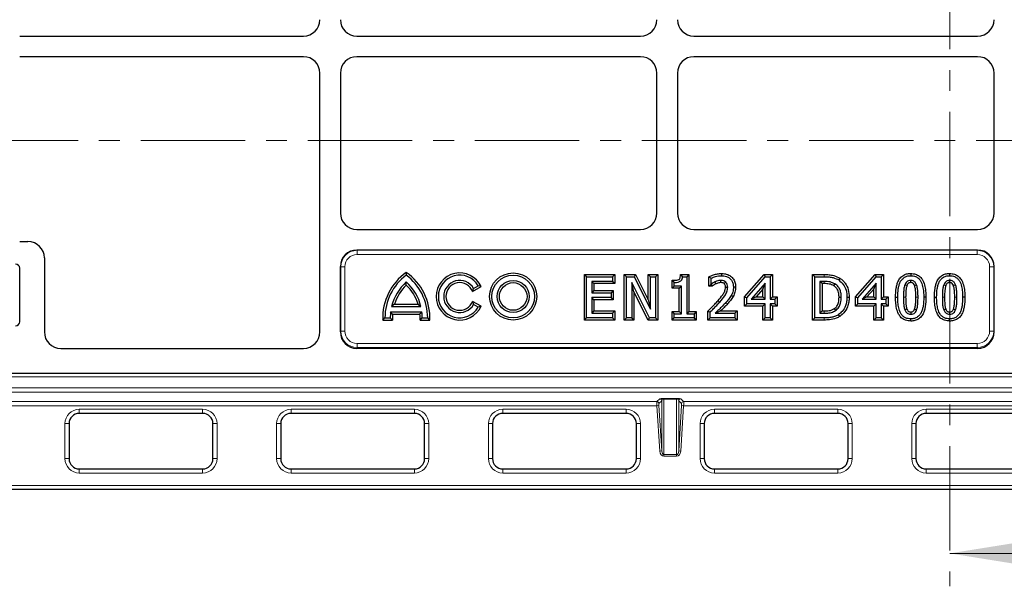
# Model space of a CAD drawing. Units: millimetres. Extents: x 0 to 420, y 0 to 297.
# Drawn here: x 84 to 144, y 113 to 148 of the extents above; entities that cross this region are included whole.
import ezdxf

# ---------------------------------------------------------------- set-up
doc = ezdxf.new("R2010")
doc.units = ezdxf.units.MM
doc.linetypes.add('CENTER', pattern=[10.16, 6.35, -1.27, 1.27, -1.27])

msp = doc.modelspace()

# ---------------------------------------------------------------- linework, layer by layer
at = {"color": 7, "linetype": 'CENTER', "lineweight": 18}
for p, q in [((140.3323, 263.9618), (140.3323, 113.202)), ((178.7686, 140.307), (67.4227, 140.307))]:
    msp.add_line(p, q, dxfattribs=at)
at = {"color": 7, "linetype": 'Continuous', "lineweight": 25}
for p, q in [((83.7771, 146.644), (101.0298, 146.644)), ((104.2771, 146.644), (121.5298, 146.644)), ((124.7771, 146.644), (142.0298, 146.644)), ((101.0298, 145.394), (83.7771, 145.394)), ((121.5298, 145.394), (104.2771, 145.394)), ((142.0298, 145.394), (124.7771, 145.394)), ((102.0285, 128.6612), (102.0285, 144.3954)), ((103.2785, 144.3954), (103.2785, 135.8926)), ((122.5285, 135.8926), (122.5285, 144.3954)), ((123.7785, 144.3954), (123.7785, 135.8926)), ((143.0285, 135.8926), (143.0285, 144.3954)), ((104.2771, 134.894), (121.5298, 134.894)), ((124.7771, 134.894), (142.0298, 134.894)), ((83.7771, 134.1587), (84.2798, 134.1587)), ((104.2771, 133.644), (142.0298, 133.644)), ((85.2785, 133.1601), (85.2785, 128.6612)), ((83.7785, 129.2837), (83.7785, 132.5337)), ((103.2785, 128.6612), (103.2785, 132.6454)), ((143.0285, 128.6612), (143.0285, 132.6454)), ((107.2872, 132.2846), (107.2872, 132.119)), ((118.1144, 129.385), (118.1144, 132.153)), ((118.1144, 132.153), (118.2484, 132.019)), ((118.1144, 132.153), (119.9646, 132.153)), ((118.2484, 129.519), (118.2484, 132.019)), ((118.2484, 132.019), (119.8307, 132.019)), ((119.8307, 131.7342), (118.5648, 131.7342)), ((118.5648, 131.7342), (118.5648, 131.038)), ((118.6988, 131.6002), (118.5648, 131.7342)), ((119.9646, 132.153), (119.8307, 132.019)), ((119.8307, 132.019), (119.8307, 131.7342)), ((119.9646, 131.6002), (119.8307, 131.7342)), ((119.9646, 132.153), (119.9646, 131.6002)), ((120.5432, 129.385), (120.5432, 132.153)), ((120.5432, 132.153), (120.6772, 132.019)), ((120.5432, 132.153), (121.234, 132.153)), ((120.6772, 129.519), (120.6772, 132.019)), ((120.6772, 132.019), (121.1509, 132.019)), ((121.234, 132.153), (121.1509, 132.019)), ((121.1509, 132.019), (122.1329, 130.0397)), ((121.234, 132.153), (121.9989, 130.6112)), ((121.9989, 130.6112), (121.9989, 132.153)), ((121.9989, 132.153), (122.1329, 132.019)), ((121.9989, 132.153), (122.5833, 132.153)), ((122.1329, 130.0397), (122.1329, 132.019)), ((122.1329, 132.019), (122.4493, 132.019)), ((122.5833, 132.153), (122.4493, 132.019)), ((122.4493, 132.019), (122.4493, 129.519)), ((122.5833, 132.153), (122.5833, 129.385)), ((123.4467, 131.3154), (123.4467, 131.804)), ((123.4467, 131.804), (123.5807, 131.6709)), ((123.963, 132.153), (124.0845, 132.019)), ((123.963, 132.153), (124.4741, 132.153)), ((124.0845, 132.019), (124.3402, 132.019)), ((124.4741, 132.153), (124.3402, 132.019)), ((124.3402, 132.019), (124.3402, 129.7722)), ((124.4741, 132.153), (124.4741, 129.9061)), ((125.6856, 132.0166), (125.8196, 131.9315)), ((125.6856, 131.442), (125.6856, 132.0166)), ((125.8196, 131.576), (125.8196, 131.9315)), ((126.449, 132.2163), (126.449, 132.0823)), ((127.8613, 130.7918), (129.0555, 132.153)), ((127.9952, 130.7413), (129.1162, 132.019)), ((129.0555, 132.153), (129.1162, 132.019)), ((129.0555, 132.153), (129.5533, 132.153)), ((129.1162, 132.019), (129.4193, 132.019)), ((129.5533, 132.153), (129.4193, 132.019)), ((129.4193, 132.019), (129.4193, 130.6582)), ((129.5533, 132.153), (129.5533, 130.7922)), ((131.991, 132.153), (132.125, 132.019)), ((131.991, 132.153), (132.6921, 132.153)), ((131.991, 129.385), (131.991, 132.153)), ((132.125, 132.019), (132.6916, 132.019)), ((132.125, 129.519), (132.125, 132.019)), ((132.6961, 131.7342), (132.4414, 131.7342)), ((132.4414, 131.7342), (132.4414, 129.8038)), ((132.5754, 131.6002), (132.4414, 131.7342)), ((133.656, 131.9326), (133.5822, 131.8207)), ((134.6097, 130.7918), (135.8039, 132.153)), ((134.7436, 130.7413), (135.8646, 132.019)), ((135.8039, 132.153), (135.8646, 132.019)), ((135.8039, 132.153), (136.3017, 132.153)), ((135.8646, 132.019), (136.1677, 132.019)), ((136.3017, 132.153), (136.1677, 132.019)), ((136.1677, 132.019), (136.1677, 130.6582)), ((136.3017, 132.153), (136.3017, 130.7922)), ((137.9635, 132.2163), (137.9636, 132.0823)), ((140.329, 132.2163), (140.3291, 132.0823)), ((107.2872, 131.5158), (107.2872, 131.6992)), ((111.3232, 131.1181), (111.8406, 131.4168)), ((111.3232, 131.1181), (111.3816, 131.3065)), ((111.3816, 131.3065), (111.663, 131.469)), ((111.8406, 131.4168), (111.663, 131.469)), ((118.6988, 131.172), (118.5648, 131.038)), ((118.6988, 131.6002), (118.6988, 131.172)), ((119.9646, 131.6002), (118.6988, 131.6002)), ((118.6988, 131.172), (119.8697, 131.172)), ((119.8697, 131.172), (119.7357, 131.038)), ((119.8697, 131.172), (119.8697, 130.6192)), ((121.1276, 131.1076), (120.9936, 131.6749)), ((120.9936, 131.6749), (120.9936, 129.519)), ((122.0721, 129.519), (120.9936, 131.6749)), ((123.4467, 131.3154), (123.5807, 131.4494)), ((123.8897, 131.3154), (123.4467, 131.3154)), ((123.5807, 131.4494), (123.5807, 131.6709)), ((124.0237, 131.4494), (123.5807, 131.4494)), ((123.8897, 131.3154), (124.0237, 131.4494)), ((123.8897, 129.9061), (123.8897, 131.3154)), ((124.0237, 129.7722), (124.0237, 131.4494)), ((125.6856, 131.442), (125.8196, 131.576)), ((125.8808, 131.442), (125.6856, 131.442)), ((125.8374, 131.576), (125.8196, 131.576)), ((125.8808, 131.442), (125.8374, 131.576)), ((127.3143, 131.3899), (127.1804, 131.3896)), ((129.1028, 131.6215), (128.2578, 130.6582)), ((128.9688, 131.2656), (128.5535, 130.7922)), ((128.9688, 131.2656), (129.1028, 131.6215)), ((128.9688, 130.7922), (128.9688, 131.2656)), ((129.1028, 130.6582), (129.1028, 131.6215)), ((132.5754, 131.6002), (132.5754, 129.9378)), ((132.6956, 131.6002), (132.5754, 131.6002)), ((135.8512, 131.6215), (135.0062, 130.6582)), ((135.7173, 131.2656), (135.302, 130.7922)), ((135.7173, 131.2656), (135.8512, 131.6215)), ((135.7173, 130.7922), (135.7173, 131.2656)), ((135.8512, 130.6582), (135.8512, 131.6215)), ((118.5648, 131.038), (119.7357, 131.038)), ((119.7357, 130.7532), (118.5648, 130.7532)), ((118.5648, 130.7532), (118.5648, 129.8038)), ((118.6988, 130.6192), (118.5648, 130.7532)), ((118.6988, 130.6192), (118.6988, 129.9378)), ((119.8697, 130.6192), (118.6988, 130.6192)), ((119.7357, 131.038), (119.7357, 130.7532)), ((119.8697, 130.6192), (119.7357, 130.7532)), ((121.1276, 131.1076), (121.1276, 129.385)), ((121.9893, 129.385), (121.1276, 131.1076)), ((121.9989, 130.6112), (122.1329, 130.0397)), ((127.1695, 130.8208), (127.0528, 130.8867)), ((127.8613, 130.2395), (127.8613, 130.7918)), ((127.8613, 130.7918), (127.9952, 130.7413)), ((127.9952, 130.3734), (127.9952, 130.7413)), ((128.5535, 130.7922), (128.2578, 130.6582)), ((128.2578, 130.6582), (129.1028, 130.6582)), ((128.5535, 130.7922), (128.9688, 130.7922)), ((128.9688, 130.7922), (129.1028, 130.6582)), ((129.5533, 130.7922), (129.4193, 130.6582)), ((129.4193, 130.6582), (129.7041, 130.6582)), ((129.5533, 130.7922), (129.8381, 130.7922)), ((129.8381, 130.7922), (129.7041, 130.6582)), ((129.7041, 130.6582), (129.7041, 130.3734)), ((129.8381, 130.7922), (129.8381, 130.2395)), ((134.221, 130.7664), (134.087, 130.7665)), ((134.6097, 130.2395), (134.6097, 130.7918)), ((134.6097, 130.7918), (134.7436, 130.7413)), ((134.7436, 130.3734), (134.7436, 130.7413)), ((135.302, 130.7922), (135.0062, 130.6582)), ((135.0062, 130.6582), (135.8512, 130.6582)), ((135.302, 130.7922), (135.7173, 130.7922)), ((135.7173, 130.7922), (135.8512, 130.6582)), ((136.3017, 130.7922), (136.1677, 130.6582)), ((136.1677, 130.6582), (136.4525, 130.6582)), ((136.3017, 130.7922), (136.5865, 130.7922)), ((136.5865, 130.7922), (136.4525, 130.6582)), ((136.4525, 130.6582), (136.4525, 130.3734)), ((136.5865, 130.7922), (136.5865, 130.2395)), ((137.0385, 130.7675), (137.1724, 130.7675)), ((138.8887, 130.7705), (138.7547, 130.7705)), ((139.404, 130.7675), (139.5379, 130.7675)), ((141.2542, 130.7705), (141.1202, 130.7705)), ((106.5703, 130.342), (106.3945, 130.208)), ((106.3945, 130.208), (108.1799, 130.208)), ((106.5703, 130.342), (108.0041, 130.342)), ((108.0041, 130.342), (108.1799, 130.208)), ((111.3232, 130.5199), (111.3816, 130.3315)), ((111.8406, 130.2212), (111.3232, 130.5199)), ((111.663, 130.169), (111.3816, 130.3315)), ((111.8406, 130.2212), (111.663, 130.169)), ((118.6988, 129.9378), (118.5648, 129.8038)), ((118.6988, 129.9378), (119.9646, 129.9378)), ((119.9646, 129.9378), (119.8307, 129.8038)), ((119.9646, 129.9378), (119.9646, 129.385)), ((126.402, 129.9378), (127.4093, 129.9378)), ((127.4093, 129.9378), (127.2753, 129.8038)), ((127.4093, 129.9378), (127.4093, 129.385)), ((127.8613, 130.2395), (127.9952, 130.3734)), ((128.9688, 130.2395), (127.8613, 130.2395)), ((129.1028, 130.3734), (127.9952, 130.3734)), ((128.9688, 130.2395), (129.1028, 130.3734)), ((128.9688, 129.385), (128.9688, 130.2395)), ((129.1028, 129.519), (129.1028, 130.3734)), ((129.5533, 130.2395), (129.4193, 130.3734)), ((129.4193, 130.3734), (129.4193, 129.519)), ((129.7041, 130.3734), (129.4193, 130.3734)), ((129.5533, 130.2395), (129.5533, 129.385)), ((129.8381, 130.2395), (129.5533, 130.2395)), ((129.8381, 130.2395), (129.7041, 130.3734)), ((132.5754, 129.9378), (132.4414, 129.8038)), ((132.5754, 129.9378), (132.6956, 129.9378)), ((134.6097, 130.2395), (134.7436, 130.3734)), ((135.7173, 130.2395), (134.6097, 130.2395)), ((135.8512, 130.3734), (134.7436, 130.3734)), ((135.7173, 130.2395), (135.8512, 130.3734)), ((135.7173, 129.385), (135.7173, 130.2395)), ((135.8512, 129.519), (135.8512, 130.3734)), ((136.3017, 130.2395), (136.1677, 130.3734)), ((136.1677, 130.3734), (136.1677, 129.519)), ((136.4525, 130.3734), (136.1677, 130.3734)), ((136.3017, 130.2395), (136.3017, 129.385)), ((136.5865, 130.2395), (136.3017, 130.2395)), ((136.5865, 130.2395), (136.4525, 130.3734)), ((105.8559, 129.385), (105.9872, 129.519)), ((105.8559, 129.385), (106.4494, 129.385)), ((105.9872, 129.519), (106.3122, 129.519)), ((106.4494, 129.385), (106.3122, 129.519)), ((106.4557, 129.749), (106.3349, 129.883)), ((106.3349, 129.883), (108.2395, 129.883)), ((106.4557, 129.749), (108.1187, 129.749)), ((108.1187, 129.749), (108.2395, 129.883)), ((108.125, 129.385), (108.2622, 129.519)), ((108.125, 129.385), (108.7185, 129.385)), ((108.2622, 129.519), (108.5872, 129.519)), ((108.7185, 129.385), (108.5872, 129.519)), ((118.1144, 129.385), (118.2484, 129.519)), ((119.9646, 129.385), (118.1144, 129.385)), ((119.8307, 129.519), (118.2484, 129.519)), ((118.5648, 129.8038), (119.8307, 129.8038)), ((119.8307, 129.8038), (119.8307, 129.519)), ((119.9646, 129.385), (119.8307, 129.519)), ((120.5432, 129.385), (120.6772, 129.519)), ((121.1276, 129.385), (120.5432, 129.385)), ((120.9936, 129.519), (120.6772, 129.519)), ((121.1276, 129.385), (120.9936, 129.519)), ((121.9893, 129.385), (122.0721, 129.519)), ((122.5833, 129.385), (121.9893, 129.385)), ((122.4493, 129.519), (122.0721, 129.519)), ((122.5833, 129.385), (122.4493, 129.519)), ((123.4467, 129.385), (123.4467, 129.9061)), ((123.4467, 129.9061), (123.5807, 129.7722)), ((123.4467, 129.9061), (123.8897, 129.9061)), ((123.4467, 129.385), (123.5807, 129.519)), ((124.9172, 129.385), (123.4467, 129.385)), ((123.5807, 129.519), (123.5807, 129.7722)), ((123.5807, 129.7722), (124.0237, 129.7722)), ((124.7832, 129.519), (123.5807, 129.519)), ((123.8897, 129.9061), (124.0237, 129.7722)), ((124.4741, 129.9061), (124.3402, 129.7722)), ((124.3402, 129.7722), (124.7832, 129.7722)), ((124.4741, 129.9061), (124.9172, 129.9061)), ((124.9172, 129.9061), (124.7832, 129.7722)), ((124.7832, 129.7722), (124.7832, 129.519)), ((124.9172, 129.385), (124.7832, 129.519)), ((124.9172, 129.9061), (124.9172, 129.385)), ((125.6223, 129.385), (125.6223, 129.9235)), ((125.6223, 129.9235), (125.7563, 129.8671)), ((125.6223, 129.385), (125.7563, 129.519)), ((127.4093, 129.385), (125.6223, 129.385)), ((125.7563, 129.519), (125.7563, 129.8671)), ((127.2753, 129.519), (125.7563, 129.519)), ((126.0683, 129.8038), (127.2753, 129.8038)), ((127.2753, 129.8038), (127.2753, 129.519)), ((127.4093, 129.385), (127.2753, 129.519)), ((128.9688, 129.385), (129.1028, 129.519)), ((129.5533, 129.385), (128.9688, 129.385)), ((129.4193, 129.519), (129.1028, 129.519)), ((129.5533, 129.385), (129.4193, 129.519)), ((131.991, 129.385), (132.125, 129.519)), ((132.6981, 129.385), (131.991, 129.385)), ((132.6981, 129.519), (132.125, 129.519)), ((132.4414, 129.8038), (132.6961, 129.8038)), ((133.6524, 129.6064), (133.5792, 129.7188)), ((135.7173, 129.385), (135.8512, 129.519)), ((136.3017, 129.385), (135.7173, 129.385)), ((136.1677, 129.519), (135.8512, 129.519)), ((136.3017, 129.385), (136.1677, 129.519)), ((137.9637, 129.3217), (137.9636, 129.4557)), ((140.3292, 129.3217), (140.3291, 129.4557)), ((86.2725, 127.6587), (101.0344, 127.6587)), ((142.0344, 127.6587), (104.2725, 127.6587)), ((183.4132, 126.144), (62.8937, 126.144)), ((94.9039, 123.7133), (87.4039, 123.7133)), ((107.7789, 123.7133), (100.2789, 123.7133)), ((120.6539, 123.7133), (113.1539, 123.7133)), ((133.5289, 123.7133), (126.0289, 123.7133)), ((146.4039, 123.7133), (138.9039, 123.7133)), ((86.7789, 123.0883), (86.7789, 120.9633)), ((95.5289, 120.9633), (95.5289, 123.0883)), ((99.6539, 123.0883), (99.6539, 120.9633)), ((108.4039, 120.9633), (108.4039, 123.0883)), ((112.5289, 123.0883), (112.5289, 120.9633)), ((121.2789, 120.9633), (121.2789, 123.0883)), ((125.4039, 123.0883), (125.4039, 120.9633)), ((134.1539, 120.9633), (134.1539, 123.0883)), ((138.2789, 123.0883), (138.2789, 120.9633)), ((87.4039, 120.3383), (94.9039, 120.3383)), ((100.2789, 120.3383), (107.7789, 120.3383)), ((113.1539, 120.3383), (120.6539, 120.3383)), ((126.0289, 120.3383), (133.5289, 120.3383)), ((138.9039, 120.3383), (146.4039, 120.3383)), ((190.7789, 119.0883), (55.5289, 119.0883))]:
    msp.add_line(p, q, dxfattribs=at)
at = {"color": 8, "linetype": 'Continuous', "lineweight": 18}
for p, q in [((104.2771, 133.644), (104.2974, 133.6237)), ((104.2974, 133.6237), (142.0095, 133.6237)), ((104.2974, 133.374), (104.2974, 133.6237)), ((142.0095, 133.6237), (142.0298, 133.644)), ((142.0095, 133.374), (142.0095, 133.6237)), ((142.0095, 133.374), (104.2974, 133.374)), ((103.2988, 132.625), (103.2785, 132.6454)), ((103.2988, 128.7158), (103.2988, 132.625)), ((103.5485, 132.625), (103.2988, 132.625)), ((103.5485, 132.625), (103.5485, 128.7158)), ((142.7585, 128.7158), (142.7585, 132.625)), ((143.0081, 132.625), (142.7585, 132.625)), ((143.0285, 132.6454), (143.0081, 132.625)), ((143.0081, 132.625), (143.0081, 128.7158)), ((132.6921, 132.153), (132.6916, 132.019)), ((137.6545, 130.7675), (137.5205, 130.7675)), ((138.2726, 130.7702), (138.4066, 130.7705)), ((140.02, 130.7675), (139.886, 130.7675)), ((140.6382, 130.7702), (140.7721, 130.7705)), ((126.8217, 130.366), (126.7225, 130.456)), ((132.6981, 129.385), (132.6981, 129.519)), ((103.2785, 128.6612), (103.2988, 128.7158)), ((103.5485, 128.7158), (103.2988, 128.7158)), ((143.0081, 128.7158), (142.7585, 128.7158)), ((143.0081, 128.7158), (143.0285, 128.6612)), ((104.294, 127.7163), (104.2725, 127.6587)), ((104.294, 127.7163), (104.294, 127.9639)), ((104.294, 127.9639), (142.0129, 127.9639)), ((142.0129, 127.7163), (104.294, 127.7163)), ((142.0129, 127.7163), (142.0129, 127.9639)), ((142.0344, 127.6587), (142.0129, 127.7163)), ((185.4167, 125.9267), (60.8911, 125.9267)), ((60.8911, 125.2562), (185.4167, 125.2562)), ((185.4167, 125.0066), (60.8911, 125.0066)), ((122.5282, 124.4287), (122.7069, 124.5965)), ((122.9559, 124.6152), (123.7269, 124.6152)), ((122.9559, 124.6152), (122.9559, 124.5824)), ((123.7269, 124.5824), (122.9559, 124.5824)), ((122.9559, 124.5824), (122.9559, 121.2035)), ((123.7269, 124.6152), (123.7269, 124.5824)), ((123.7269, 121.2035), (123.7269, 124.5824)), ((123.9759, 124.5965), (124.1546, 124.4287)), ((57.2107, 124.4287), (122.5282, 124.4287)), ((122.5293, 124.1791), (57.2502, 124.1791)), ((87.4039, 123.7133), (87.4039, 123.9633)), ((87.4039, 123.9633), (94.9039, 123.9633)), ((94.9039, 123.7133), (94.9039, 123.9633)), ((100.2789, 123.7133), (100.2789, 123.9633)), ((100.2789, 123.9633), (107.7789, 123.9633)), ((107.7789, 123.7133), (107.7789, 123.9633)), ((113.1539, 123.7133), (113.1539, 123.9633)), ((113.1539, 123.9633), (120.6539, 123.9633)), ((120.6539, 123.7133), (120.6539, 123.9633)), ((122.5293, 124.1791), (122.6538, 124.1871)), ((122.7069, 121.4214), (122.5293, 124.1791)), ((122.8314, 124.4796), (122.6528, 124.3119)), ((122.6538, 124.1871), (122.8314, 121.4294)), ((122.8314, 121.4294), (122.8314, 124.4796)), ((123.8514, 124.4796), (123.8514, 121.4294)), ((124.0301, 124.3119), (123.8514, 124.4796)), ((123.8514, 121.4294), (124.029, 124.1871)), ((124.1535, 124.1791), (123.9759, 121.4214)), ((124.029, 124.1871), (124.1535, 124.1791)), ((188.6826, 124.1791), (124.1535, 124.1791)), ((124.1546, 124.4287), (188.7221, 124.4287)), ((126.0289, 123.7133), (126.0289, 123.9633)), ((126.0289, 123.9633), (133.5289, 123.9633)), ((133.5289, 123.7133), (133.5289, 123.9633)), ((138.9039, 123.7133), (138.9039, 123.9633)), ((138.9039, 123.9633), (146.4039, 123.9633)), ((86.5289, 123.0883), (86.7789, 123.0883)), ((86.5289, 120.9633), (86.5289, 123.0883)), ((95.5289, 123.0883), (95.7789, 123.0883)), ((95.7789, 123.0883), (95.7789, 120.9633)), ((99.4039, 123.0883), (99.6539, 123.0883)), ((99.4039, 120.9633), (99.4039, 123.0883)), ((108.4039, 123.0883), (108.6539, 123.0883)), ((108.6539, 123.0883), (108.6539, 120.9633)), ((112.2789, 123.0883), (112.5289, 123.0883)), ((112.2789, 120.9633), (112.2789, 123.0883)), ((121.2789, 123.0883), (121.5289, 123.0883)), ((121.5289, 123.0883), (121.5289, 120.9633)), ((125.1539, 123.0883), (125.4039, 123.0883)), ((125.1539, 120.9633), (125.1539, 123.0883)), ((134.1539, 123.0883), (134.4039, 123.0883)), ((134.4039, 123.0883), (134.4039, 120.9633)), ((138.0289, 123.0883), (138.2789, 123.0883)), ((138.0289, 120.9633), (138.0289, 123.0883)), ((86.5289, 120.9633), (86.7789, 120.9633)), ((95.5289, 120.9633), (95.7789, 120.9633)), ((99.4039, 120.9633), (99.6539, 120.9633)), ((108.4039, 120.9633), (108.6539, 120.9633)), ((112.2789, 120.9633), (112.5289, 120.9633)), ((121.2789, 120.9633), (121.5289, 120.9633)), ((122.7069, 121.4214), (122.8314, 121.4294)), ((122.9559, 121.2035), (123.7269, 121.2035)), ((122.9559, 121.2035), (122.9559, 121.1114)), ((123.7269, 121.1114), (122.9559, 121.1114)), ((123.7269, 121.2035), (123.7269, 121.1114)), ((123.8514, 121.4294), (123.9759, 121.4214)), ((125.1539, 120.9633), (125.4039, 120.9633)), ((134.1539, 120.9633), (134.4039, 120.9633)), ((138.0289, 120.9633), (138.2789, 120.9633)), ((87.4039, 120.0883), (87.4039, 120.3383)), ((94.9039, 120.0883), (87.4039, 120.0883)), ((94.9039, 120.0883), (94.9039, 120.3383)), ((100.2789, 120.0883), (100.2789, 120.3383)), ((107.7789, 120.0883), (100.2789, 120.0883)), ((107.7789, 120.0883), (107.7789, 120.3383)), ((113.1539, 120.0883), (113.1539, 120.3383)), ((120.6539, 120.0883), (113.1539, 120.0883)), ((120.6539, 120.0883), (120.6539, 120.3383)), ((126.0289, 120.0883), (126.0289, 120.3383)), ((133.5289, 120.0883), (126.0289, 120.0883)), ((133.5289, 120.0883), (133.5289, 120.3383)), ((138.9039, 120.0883), (138.9039, 120.3383)), ((146.4039, 120.0883), (138.9039, 120.0883)), ((55.5289, 119.3383), (190.7789, 119.3383))]:
    msp.add_line(p, q, dxfattribs=at)
at = {"color": 7, "linetype": 'Continuous', "lineweight": 18}
msp.add_line((147.9323, 115.202), (140.3323, 115.202), dxfattribs=at)
at = {"color": 7, "linetype": 'Continuous', "lineweight": 25, "flags": 128}
for points in [[(126.4186, 131.6635), (126.4181, 131.7062), (126.4175, 131.7518), (126.4169, 131.7975)], [(137.9637, 131.6635), (137.9636, 131.7177), (137.9636, 131.7975)], [(140.3292, 131.6635), (140.3292, 131.7177), (140.3291, 131.7975)], [(126.124, 131.5935), (126.0979, 131.6552), (126.0718, 131.7169)], [(126.6231, 131.5967), (126.6482, 131.6241), (126.6809, 131.6599), (126.7136, 131.6956)], [(126.6982, 131.3797), (126.7423, 131.3794), (126.7873, 131.379), (126.8323, 131.3787)], [(133.2888, 131.4682), (133.3185, 131.5173), (133.3582, 131.5829)], [(137.7303, 131.4852), (137.6595, 131.5122), (137.6051, 131.5329)], [(138.1939, 131.4881), (138.2446, 131.5075), (138.3191, 131.5359)], [(140.0958, 131.4852), (140.025, 131.5122), (139.9706, 131.5329)], [(140.5594, 131.4881), (140.6101, 131.5075), (140.6846, 131.5359)], [(133.6049, 130.7716), (133.6623, 130.7715), (133.7389, 130.7715)], [(133.3143, 130.0803), (133.3469, 130.0329), (133.3903, 129.97)], [(137.7287, 130.0573), (137.6627, 130.0327), (137.6031, 130.0105)], [(138.195, 130.0519), (138.2562, 130.0291), (138.3206, 130.0051)], [(140.0942, 130.0573), (140.0282, 130.0327), (139.9686, 130.0105)], [(140.5605, 130.0519), (140.6217, 130.0291), (140.6861, 130.0051)], [(137.9642, 129.8746), (137.9639, 129.8093), (137.9636, 129.7405)], [(140.3298, 129.8746), (140.3294, 129.8093), (140.3291, 129.7405)]]:
    msp.add_lwpolyline(points, dxfattribs=at)
at = {"color": 8, "linetype": 'Continuous', "lineweight": 18, "flags": 128}
for points in [[(132.6956, 131.6002), (132.6958, 131.6404), (132.6959, 131.6806), (132.6961, 131.7342)], [(126.2474, 130.5651), (126.2975, 130.5207), (126.3477, 130.4763)], [(132.6956, 129.9378), (132.6958, 129.8708), (132.6961, 129.8038)]]:
    msp.add_lwpolyline(points, dxfattribs=at)
at = {"color": 7, "linetype": 'Continuous', "lineweight": 25}
for radius in [1.434, 1.3, 0.975, 0.841]:
    msp.add_circle((113.7872, 130.819), radius, dxfattribs=at)
for centre, radius, start, end in [((83.5285, 132.5337), 0.25, 0, 90), ((109.2372, 129.519), 3.384, 125.186899, 182.268984), ((109.2372, 129.519), 3.25, 126.869898, 180), ((105.3372, 129.519), 3.384, 357.731016, 54.813101), ((105.3372, 129.519), 3.25, 0, 53.130102), ((110.5372, 130.819), 1.434, 24.639103, 335.360897), ((110.5372, 130.819), 1.3, 30, 330), ((110.5372, 130.819), 0.975, 30, 330), ((109.2372, 129.519), 2.925, 131.810315, 166.375627), ((109.2372, 129.519), 2.791, 134.320231, 162.850581), ((105.3372, 129.519), 2.925, 13.624373, 48.189685), ((105.3372, 129.519), 2.791, 17.149419, 45.679769), ((110.5372, 130.819), 0.841, 20.833784, 339.166216), ((109.2372, 129.519), 2.925, 172.851326, 180), ((109.2372, 129.519), 2.791, 175.272544, 182.751365), ((105.3372, 129.519), 2.791, 357.248635, 4.727456), ((105.3372, 129.519), 2.925, 0, 7.148674), ((83.5285, 129.2837), 0.25, 270, 0), ((87.4039, 123.0883), 0.625, 90, 180), ((94.9039, 123.0883), 0.625, 0, 90), ((100.2789, 123.0883), 0.625, 90, 180), ((107.7789, 123.0883), 0.625, 0, 90), ((113.1539, 123.0883), 0.625, 90, 180), ((120.6539, 123.0883), 0.625, 0, 90), ((126.0289, 123.0883), 0.625, 90, 180), ((133.5289, 123.0883), 0.625, 0, 90), ((138.9039, 123.0883), 0.625, 90, 180), ((87.4039, 120.9633), 0.625, 180, 270), ((94.9039, 120.9633), 0.625, 270, 0), ((100.2789, 120.9633), 0.625, 180, 270), ((107.7789, 120.9633), 0.625, 270, 0), ((113.1539, 120.9633), 0.625, 180, 270), ((120.6539, 120.9633), 0.625, 270, 0), ((126.0289, 120.9633), 0.625, 180, 270), ((133.5289, 120.9633), 0.625, 270, 0), ((138.9039, 120.9633), 0.625, 180, 270)]:
    msp.add_arc(centre, radius, start, end, dxfattribs=at)
at = {"color": 8, "linetype": 'Continuous', "lineweight": 18}
for centre, radius, start, end in [((122.7065, 124.4712), 0.1253, 3.865258, 89.797719), ((123.9764, 124.4712), 0.1253, 90.202281, 176.134742), ((87.4039, 123.0883), 0.875, 90, 180), ((94.9039, 123.0883), 0.875, 0, 90), ((100.2789, 123.0883), 0.875, 90, 180), ((107.7789, 123.0883), 0.875, 0, 90), ((113.1539, 123.0883), 0.875, 90, 180), ((120.6539, 123.0883), 0.875, 0, 90), ((122.5278, 124.3035), 0.1253, 3.865258, 89.797719), ((124.155, 124.3035), 0.1253, 90.202281, 176.134742), ((126.0289, 123.0883), 0.875, 90, 180), ((133.5289, 123.0883), 0.875, 0, 90), ((138.9039, 123.0883), 0.875, 90, 180), ((87.4039, 120.9633), 0.875, 180, 270), ((94.9039, 120.9633), 0.875, 270, 0), ((100.2789, 120.9633), 0.875, 180, 270), ((107.7789, 120.9633), 0.875, 270, 0), ((113.1539, 120.9633), 0.875, 180, 270), ((120.6539, 120.9633), 0.875, 270, 0), ((126.0289, 120.9633), 0.875, 180, 270), ((133.5289, 120.9633), 0.875, 270, 0), ((138.9039, 120.9633), 0.875, 180, 270)]:
    msp.add_arc(centre, radius, start, end, dxfattribs=at)
at = {"color": 7, "linetype": 'Continuous', "lineweight": 25}
for centre, major_axis, ratio, start_param, end_param in [((101.0271, 147.6454), (0.709, -0.709), 0.9972647, 5.4991567, 7.0672139), ((101.0271, 147.6454), (0.709, -0.709), 0.9972647, 5.4991567, 7.0672139), ((104.2798, 147.6454), (-0.709, -0.709), 0.9972647, 5.4991567, 7.0672139), ((104.2798, 147.6454), (-0.709, -0.709), 0.9972647, 5.4991567, 7.0672139), ((121.5271, 147.6454), (0.709, -0.709), 0.9972647, 5.4991567, 7.0672139), ((121.5271, 147.6454), (0.709, -0.709), 0.9972647, 5.4991567, 7.0672139), ((124.7798, 147.6454), (-0.709, -0.709), 0.9972647, 5.4991567, 7.0672139), ((124.7798, 147.6454), (-0.709, -0.709), 0.9972647, 5.4991567, 7.0672139), ((142.0271, 147.6454), (0.709, -0.709), 0.9972647, 5.4991567, 7.0672139), ((142.0271, 147.6454), (0.709, -0.709), 0.9972647, 5.4991567, 7.0672139), ((101.0271, 144.3926), (0.709, 0.709), 0.9972647, 5.4991567, 7.0672139), ((101.0271, 144.3926), (0.709, 0.709), 0.9972647, 5.4991567, 7.0672139), ((104.2798, 144.3926), (-0.709, 0.709), 0.9972647, 5.4991567, 7.0672139), ((104.2798, 144.3926), (-0.709, 0.709), 0.9972647, 5.4991567, 7.0672139), ((121.5271, 144.3926), (0.709, 0.709), 0.9972647, 5.4991567, 7.0672139), ((121.5271, 144.3926), (0.709, 0.709), 0.9972647, 5.4991567, 7.0672139), ((124.7798, 144.3926), (-0.709, 0.709), 0.9972647, 5.4991567, 7.0672139), ((124.7798, 144.3926), (-0.709, 0.709), 0.9972647, 5.4991567, 7.0672139), ((142.0271, 144.3926), (0.709, 0.709), 0.9972647, 5.4991567, 7.0672139), ((142.0271, 144.3926), (0.709, 0.709), 0.9972647, 5.4991567, 7.0672139), ((104.2798, 135.8954), (0.709, 0.709), 0.9972647, 2.357564, 3.9256213), ((121.5271, 135.8954), (-0.709, 0.709), 0.9972647, 2.357564, 3.9256213), ((124.7798, 135.8954), (0.709, 0.709), 0.9972647, 2.357564, 3.9256213), ((142.0271, 135.8954), (-0.709, 0.709), 0.9972647, 2.357564, 3.9256213), ((84.2771, 133.1574), (-0.709, -0.709), 0.9972647, 2.357564, 3.9256213), ((84.2771, 133.1574), (-0.709, -0.709), 0.9972647, 2.357564, 3.9256213), ((104.2798, 132.6426), (-0.709, 0.709), 0.9972647, 5.4991567, 7.0672139), ((142.0271, 132.6426), (0.709, 0.709), 0.9972647, 5.4991567, 7.0672139), ((86.2798, 128.6686), (-0.3533, -0.9475), 0.9889372, 5.0729751, 6.6364876), ((86.2798, 128.6686), (-0.3533, -0.9475), 0.9889372, 5.0729751, 6.6364876), ((101.0271, 128.6686), (0.3533, -0.9475), 0.9889372, 5.929883, 7.4933955), ((101.0271, 128.6686), (0.3533, -0.9475), 0.9889372, 5.929883, 7.4933955), ((104.2798, 128.6686), (-0.3533, -0.9475), 0.9889372, 5.0729751, 6.6364876), ((142.0271, 128.6686), (0.3533, -0.9475), 0.9889372, 5.929883, 7.4933955)]:
    msp.add_ellipse(centre, major_axis=major_axis, ratio=ratio, start_param=start_param, end_param=end_param, dxfattribs=at)
at = {"color": 8, "linetype": 'Continuous', "lineweight": 18}
for centre, major_axis, ratio, start_param, end_param in [((104.2995, 132.623), (0.7081, -0.7081), 0.9986286, 2.357564, 3.9256213), ((142.0074, 132.623), (0.7081, 0.7081), 0.9986286, 5.4991567, 7.0672139), ((104.2995, 132.623), (-0.5318, 0.5318), 0.9972647, 5.4991567, 7.0672139), ((142.0074, 132.623), (0.5318, 0.5318), 0.9972647, 5.4991567, 7.0672139), ((104.2995, 128.7213), (0.3514, 0.9422), 0.9944072, 1.9313825, 3.494895), ((104.2995, 128.7213), (-0.265, -0.7106), 0.9889372, 5.0729751, 6.6364876), ((142.0074, 128.7213), (-0.3514, 0.9422), 0.9944072, 2.7882903, 4.3518028), ((142.0074, 128.7213), (0.265, -0.7106), 0.9889372, 5.929883, 7.4933955), ((122.9559, 124.5947), (0.25, 0), 0.0821308, 1.5707963, 3.0543262), ((122.9559, 124.4698), (0.125, 0), 0.9005322, 1.5707963, 3.0543262), ((123.7269, 124.5947), (0.25, 0), 0.0821308, 0.0872665, 1.5707963), ((123.7269, 124.4698), (0.125, 0), 0.9005322, 0.0872665, 1.5707963), ((122.5367, 124.1791), (-0.0081, 0.25), 0.0295705, 0.0514066, 1.5698431), ((122.6612, 124.1871), (-0.0081, 0.125), 0.058957, 0.0485489, 1.5669853), ((124.0216, 124.1871), (0.0081, 0.125), 0.058957, 4.7162, 6.2346364), ((124.1461, 124.1791), (0.0081, 0.25), 0.0295705, 4.7133422, 6.2317787), ((122.9559, 121.451), (0, 0.3395), 0.7362705, 1.6580628, 3.1415927), ((122.9559, 121.451), (0, 0.2475), 0.5050192, 1.6580628, 3.1415927), ((123.7269, 121.451), (0, 0.2475), 0.5050192, 3.1415927, 4.6251225), ((123.7269, 121.451), (0, -0.3395), 0.7362705, 0, 1.4835299)]:
    msp.add_ellipse(centre, major_axis=major_axis, ratio=ratio, start_param=start_param, end_param=end_param, dxfattribs=at)
at = {"color": 7, "linetype": 'Continuous', "lineweight": 25}
for points, knots in [([(123.4467, 131.804), (123.4958, 131.8039), (123.594, 131.8038), (123.7313, 131.8102), (123.8338, 131.8327), (123.8995, 131.8666), (123.9317, 131.9182), (123.954, 132.0148), (123.9593, 132.0966), (123.963, 132.153)], [0, 0, 0, 0, 0.1946974, 0.3897657, 0.5435335, 0.6090294, 0.6753294, 0.7761732, 1, 1, 1, 1]), ([(123.5807, 131.6709), (123.6298, 131.6721), (123.7395, 131.6749), (123.8787, 131.7027), (123.9869, 131.7623), (124.0489, 131.8455), (124.0762, 131.9357), (124.0824, 131.9975), (124.0845, 132.019)], [0, 0, 0, 0, 0.21135088, 0.47209186, 0.60193147, 0.73270351, 0.90716132, 1, 1, 1, 1]), ([(125.6856, 132.0166), (125.7804, 132.0589), (125.9481, 132.1339), (126.2061, 132.2014), (126.3675, 132.2113), (126.449, 132.2163)], [0, 0, 0, 0, 0.3911644, 0.6925117, 1, 1, 1, 1]), ([(125.8196, 131.9315), (125.9082, 131.9667), (126.053, 132.0242), (126.2657, 132.073), (126.3876, 132.0792), (126.449, 132.0823)], [0, 0, 0, 0, 0.4387075, 0.717052, 1, 1, 1, 1]), ([(126.4169, 131.7975), (126.3871, 131.7962), (126.3273, 131.7936), (126.2105, 131.7692), (126.1271, 131.7377), (126.0718, 131.7169)], [0, 0, 0, 0, 0.2510907, 0.5026594, 1, 1, 1, 1]), ([(126.7136, 131.6956), (126.6738, 131.7232), (126.5953, 131.7777), (126.4872, 131.7963), (126.4287, 131.7973), (126.4169, 131.7975)], [0, 0, 0, 0, 0.4498005, 0.8889088, 1, 1, 1, 1]), ([(126.449, 132.2163), (126.5153, 132.2131), (126.6477, 132.2068), (126.8606, 132.1498), (127.0683, 132.0231), (127.2287, 131.8187), (127.3046, 131.5962), (127.3114, 131.4519), (127.3143, 131.3899)], [0, 0, 0, 0, 0.1477533, 0.2947119, 0.4865853, 0.6788361, 0.8620398, 1, 1, 1, 1]), ([(126.449, 132.0823), (126.5546, 132.0752), (126.7323, 132.0632), (126.9545, 131.9404), (127.0942, 131.7794), (127.1699, 131.5866), (127.1769, 131.4548), (127.1804, 131.3896)], [0, 0, 0, 0, 0.2758965, 0.4642713, 0.6531613, 0.8282216, 1, 1, 1, 1]), ([(132.6916, 132.019), (132.7951, 132.017), (132.982, 132.0133), (133.29, 131.9698), (133.4736, 131.8761), (133.5822, 131.8207)], [0, 0, 0, 0, 0.3363749, 0.6074645, 1, 1, 1, 1]), ([(132.6921, 132.153), (132.7956, 132.1509), (132.9935, 132.147), (133.3276, 132.1008), (133.5343, 131.9949), (133.656, 131.9326)], [0, 0, 0, 0, 0.3103398, 0.5937019, 1, 1, 1, 1]), ([(133.3582, 131.5829), (133.2632, 131.6289), (133.1122, 131.702), (132.8829, 131.7303), (132.7587, 131.7329), (132.6961, 131.7342)], [0, 0, 0, 0, 0.4566924, 0.7263903, 1, 1, 1, 1]), ([(133.5822, 131.8207), (133.6826, 131.7377), (133.883, 131.5721), (134.0603, 131.1915), (134.0777, 130.9146), (134.087, 130.7665)], [0, 0, 0, 0, 0.318462, 0.6356365, 1, 1, 1, 1]), ([(133.656, 131.9326), (133.7152, 131.889), (133.8353, 131.8005), (134.025, 131.5746), (134.1936, 131.227), (134.2116, 130.9241), (134.221, 130.7664)], [0, 0, 0, 0, 0.1628263, 0.3306708, 0.6516252, 1, 1, 1, 1]), ([(137.0385, 130.7675), (137.0439, 130.9558), (137.0515, 131.2204), (137.1241, 131.5534), (137.2092, 131.7824), (137.3577, 132.0005), (137.5821, 132.1548), (137.7958, 132.2109), (137.921, 132.2149), (137.9635, 132.2163)], [0, 0, 0, 0, 0.2896755, 0.4071449, 0.5242459, 0.6651007, 0.8068318, 0.9344071, 1, 1, 1, 1]), ([(137.1724, 130.7675), (137.1773, 130.9426), (137.184, 131.1876), (137.2476, 131.4957), (137.3194, 131.6996), (137.4414, 131.8901), (137.6242, 132.0239), (137.8085, 132.0767), (137.92, 132.0807), (137.9636, 132.0823)], [0, 0, 0, 0, 0.3020943, 0.4225208, 0.5425693, 0.6744088, 0.807285, 0.9246427, 1, 1, 1, 1]), ([(137.9636, 131.7975), (137.9137, 131.7936), (137.8279, 131.787), (137.716, 131.7182), (137.6464, 131.6304), (137.6173, 131.5617), (137.6051, 131.5329)], [0, 0, 0, 0, 0.3099211, 0.53230683, 0.80373574, 1, 1, 1, 1]), ([(137.9635, 132.2163), (138.0643, 132.2088), (138.2492, 132.195), (138.4903, 132.0637), (138.6888, 131.8435), (138.8154, 131.5266), (138.8796, 131.152), (138.8857, 130.8978), (138.8887, 130.7705)], [0, 0, 0, 0, 0.1548355, 0.2842279, 0.4135119, 0.6067708, 0.8030067, 1, 1, 1, 1]), ([(137.9636, 132.0823), (138.0653, 132.0738), (138.2355, 132.0596), (138.4389, 131.9281), (138.5972, 131.7272), (138.6966, 131.4423), (138.7471, 131.1049), (138.7522, 130.8821), (138.7547, 130.7705)], [0, 0, 0, 0, 0.1743804, 0.2915749, 0.4084593, 0.6132414, 0.8063557, 1, 1, 1, 1]), ([(138.3191, 131.5359), (138.2957, 131.5866), (138.2571, 131.6701), (138.1598, 131.7564), (138.0614, 131.7931), (137.9944, 131.7961), (137.9636, 131.7975)], [0, 0, 0, 0, 0.3497889, 0.5767104, 0.8049029, 1, 1, 1, 1]), ([(139.404, 130.7675), (139.4094, 130.9558), (139.417, 131.2204), (139.4896, 131.5534), (139.5747, 131.7824), (139.7232, 132.0005), (139.9476, 132.1548), (140.1613, 132.2109), (140.2865, 132.2149), (140.329, 132.2163)], [0, 0, 0, 0, 0.2896755, 0.4071449, 0.5242459, 0.6651007, 0.8068318, 0.9344071, 1, 1, 1, 1]), ([(139.5379, 130.7675), (139.5428, 130.9426), (139.5495, 131.1876), (139.6131, 131.4957), (139.6849, 131.6996), (139.8069, 131.8901), (139.9897, 132.0239), (140.174, 132.0767), (140.2855, 132.0807), (140.3291, 132.0823)], [0, 0, 0, 0, 0.3020943, 0.4225208, 0.5425693, 0.6744088, 0.807285, 0.9246427, 1, 1, 1, 1]), ([(140.3291, 131.7975), (140.2792, 131.7936), (140.1934, 131.787), (140.0815, 131.7182), (140.0119, 131.6304), (139.9828, 131.5617), (139.9706, 131.5329)], [0, 0, 0, 0, 0.3099211, 0.53230683, 0.80373574, 1, 1, 1, 1]), ([(140.329, 132.2163), (140.4298, 132.2088), (140.6148, 132.195), (140.8558, 132.0637), (141.0543, 131.8435), (141.181, 131.5266), (141.2451, 131.152), (141.2512, 130.8978), (141.2542, 130.7705)], [0, 0, 0, 0, 0.1548355, 0.2842279, 0.4135119, 0.6067708, 0.8030067, 1, 1, 1, 1]), ([(140.3291, 132.0823), (140.4308, 132.0738), (140.601, 132.0596), (140.8044, 131.9281), (140.9627, 131.7272), (141.0621, 131.4423), (141.1126, 131.1049), (141.1177, 130.8821), (141.1202, 130.7705)], [0, 0, 0, 0, 0.1743804, 0.2915749, 0.4084593, 0.6132414, 0.8063557, 1, 1, 1, 1]), ([(140.6846, 131.5359), (140.6612, 131.5866), (140.6226, 131.6701), (140.5253, 131.7564), (140.4269, 131.7931), (140.3599, 131.7961), (140.3291, 131.7975)], [0, 0, 0, 0, 0.34978886, 0.57671043, 0.80490291, 1, 1, 1, 1]), ([(126.0718, 131.7169), (126.0509, 131.7075), (126.0092, 131.6887), (125.9306, 131.6418), (125.8746, 131.6023), (125.8374, 131.576)], [0, 0, 0, 0, 0.2503513, 0.5009537, 1, 1, 1, 1]), ([(126.124, 131.5935), (126.1032, 131.584), (126.0615, 131.5651), (126.0016, 131.5271), (125.9413, 131.4863), (125.901, 131.4568), (125.8808, 131.442)], [0, 0, 0, 0, 0.2389245, 0.4780224, 0.7388637, 1, 1, 1, 1]), ([(126.4186, 131.6635), (126.3888, 131.662), (126.329, 131.659), (126.23, 131.634), (126.1631, 131.6084), (126.124, 131.5935)], [0, 0, 0, 0, 0.2940133, 0.5884279, 1, 1, 1, 1]), ([(126.2474, 130.5651), (126.3457, 130.68), (126.4953, 130.8548), (126.6693, 131.1269), (126.6883, 131.2931), (126.6982, 131.3797)], [0, 0, 0, 0, 0.4790072, 0.7287534, 1, 1, 1, 1]), ([(126.3477, 130.4763), (126.456, 130.6023), (126.6212, 130.7944), (126.8031, 131.0996), (126.8223, 131.2832), (126.8323, 131.3787)], [0, 0, 0, 0, 0.4773982, 0.7279992, 1, 1, 1, 1]), ([(126.6231, 131.5967), (126.6001, 131.6127), (126.5614, 131.6398), (126.4901, 131.6599), (126.4448, 131.6622), (126.4186, 131.6635)], [0, 0, 0, 0, 0.3805757, 0.6417395, 1, 1, 1, 1]), ([(126.6982, 131.3797), (126.6971, 131.4061), (126.6945, 131.4661), (126.669, 131.5432), (126.6351, 131.5827), (126.6231, 131.5967)], [0, 0, 0, 0, 0.3379795, 0.766135, 1, 1, 1, 1]), ([(126.8323, 131.3787), (126.831, 131.41), (126.8276, 131.4916), (126.7914, 131.606), (126.7359, 131.67), (126.7136, 131.6956)], [0, 0, 0, 0, 0.27116984, 0.70757806, 1, 1, 1, 1]), ([(127.1804, 131.3896), (127.1785, 131.3377), (127.1749, 131.2339), (127.1364, 131.062), (127.0834, 130.9508), (127.0528, 130.8867)], [0, 0, 0, 0, 0.296826, 0.59418, 1, 1, 1, 1]), ([(127.3143, 131.3899), (127.3127, 131.338), (127.3094, 131.2343), (127.2717, 131.0389), (127.2095, 130.9062), (127.1695, 130.8208)], [0, 0, 0, 0, 0.2621903, 0.5247375, 1, 1, 1, 1]), ([(133.2888, 131.4682), (133.2429, 131.4928), (133.1082, 131.565), (132.9008, 131.5968), (132.7482, 131.5993), (132.6956, 131.6002)], [0, 0, 0, 0, 0.2532574, 0.7431433, 1, 1, 1, 1]), ([(133.6049, 130.7716), (133.6022, 130.8457), (133.5958, 131.0154), (133.5191, 131.2487), (133.3923, 131.4001), (133.3113, 131.4534), (133.2888, 131.4682)], [0, 0, 0, 0, 0.2777939, 0.6365943, 0.8990305, 1, 1, 1, 1]), ([(133.7389, 130.7715), (133.7364, 130.8456), (133.7312, 130.9961), (133.6728, 131.2168), (133.5589, 131.4327), (133.4274, 131.5311), (133.3582, 131.5829)], [0, 0, 0, 0, 0.2368444, 0.4807196, 0.7263937, 1, 1, 1, 1]), ([(137.6051, 131.5329), (137.585, 131.463), (137.5448, 131.3234), (137.5257, 131.0652), (137.5225, 130.8802), (137.5205, 130.7675)], [0, 0, 0, 0, 0.2815456, 0.562241, 1, 1, 1, 1]), ([(137.7303, 131.4852), (137.7119, 131.4188), (137.6751, 131.2862), (137.6593, 131.0443), (137.6563, 130.8717), (137.6545, 130.7675)], [0, 0, 0, 0, 0.28468415, 0.56819124, 1, 1, 1, 1]), ([(137.9637, 131.6635), (137.9264, 131.661), (137.8668, 131.6571), (137.7923, 131.6025), (137.7541, 131.5437), (137.7363, 131.4999), (137.7303, 131.4852)], [0, 0, 0, 0, 0.3457455, 0.5520443, 0.8495991, 1, 1, 1, 1]), ([(138.1939, 131.4881), (138.1745, 131.5308), (138.1463, 131.5931), (138.0739, 131.6476), (138.0165, 131.6621), (137.9795, 131.6631), (137.9637, 131.6635)], [0, 0, 0, 0, 0.4415813, 0.6449139, 0.8475361, 1, 1, 1, 1]), ([(138.2726, 130.7702), (138.271, 130.8737), (138.2682, 131.0457), (138.2504, 131.2877), (138.2128, 131.4209), (138.1939, 131.4881)], [0, 0, 0, 0, 0.4285255, 0.7120194, 1, 1, 1, 1]), ([(138.4066, 130.7705), (138.4049, 130.874), (138.402, 131.0539), (138.3832, 131.3122), (138.3406, 131.4609), (138.3191, 131.5359)], [0, 0, 0, 0, 0.40160796, 0.69830697, 1, 1, 1, 1]), ([(139.9706, 131.5329), (139.9505, 131.463), (139.9103, 131.3234), (139.8912, 131.0652), (139.888, 130.8802), (139.886, 130.7675)], [0, 0, 0, 0, 0.2815456, 0.562241, 1, 1, 1, 1]), ([(140.0958, 131.4852), (140.0774, 131.4188), (140.0406, 131.2862), (140.0248, 131.0443), (140.0218, 130.8717), (140.02, 130.7675)], [0, 0, 0, 0, 0.2846841, 0.5681912, 1, 1, 1, 1]), ([(140.3292, 131.6635), (140.2919, 131.661), (140.2323, 131.6571), (140.1578, 131.6025), (140.1196, 131.5437), (140.1018, 131.4999), (140.0958, 131.4852)], [0, 0, 0, 0, 0.3457455, 0.5520443, 0.8495991, 1, 1, 1, 1]), ([(140.5594, 131.4881), (140.5401, 131.5308), (140.5118, 131.5931), (140.4394, 131.6476), (140.382, 131.6621), (140.345, 131.6631), (140.3292, 131.6635)], [0, 0, 0, 0, 0.4415813, 0.6449139, 0.8475361, 1, 1, 1, 1]), ([(140.6382, 130.7702), (140.6365, 130.8737), (140.6337, 131.0457), (140.616, 131.2877), (140.5783, 131.4209), (140.5594, 131.4881)], [0, 0, 0, 0, 0.4285255, 0.7120194, 1, 1, 1, 1]), ([(140.7721, 130.7705), (140.7705, 130.874), (140.7676, 131.0539), (140.7487, 131.3122), (140.7061, 131.4609), (140.6846, 131.5359)], [0, 0, 0, 0, 0.401608, 0.698307, 1, 1, 1, 1]), ([(125.6223, 129.9235), (125.6963, 129.9959), (125.84, 130.1365), (126.0516, 130.3474), (126.1821, 130.4925), (126.2474, 130.5651)], [0, 0, 0, 0, 0.346649, 0.673142, 1, 1, 1, 1]), ([(127.0528, 130.8867), (127.0261, 130.8424), (126.9728, 130.754), (126.8603, 130.6114), (126.7743, 130.5144), (126.7225, 130.456)], [0, 0, 0, 0, 0.28461222, 0.56936494, 1, 1, 1, 1]), ([(127.1695, 130.8208), (127.1429, 130.7765), (127.0899, 130.6879), (126.9727, 130.5364), (126.8801, 130.4319), (126.8217, 130.366)], [0, 0, 0, 0, 0.2698093, 0.5397937, 1, 1, 1, 1]), ([(133.3143, 130.0803), (133.3722, 130.1293), (133.4883, 130.2275), (133.5908, 130.4761), (133.5997, 130.6616), (133.6049, 130.7716)], [0, 0, 0, 0, 0.2881638, 0.5777315, 1, 1, 1, 1]), ([(133.3903, 129.97), (133.4619, 130.0309), (133.6039, 130.152), (133.7225, 130.4422), (133.733, 130.6526), (133.7389, 130.7715)], [0, 0, 0, 0, 0.3065176, 0.6083487, 1, 1, 1, 1]), ([(134.087, 130.7665), (134.0832, 130.6792), (134.0756, 130.5016), (133.9888, 130.203), (133.8313, 129.9188), (133.6531, 129.7774), (133.5792, 129.7188)], [0, 0, 0, 0, 0.2161568, 0.4393591, 0.7672745, 1, 1, 1, 1]), ([(134.221, 130.7664), (134.2167, 130.6705), (134.2081, 130.4756), (134.1117, 130.1459), (133.9354, 129.8303), (133.7358, 129.6724), (133.6524, 129.6064)], [0, 0, 0, 0, 0.21383065, 0.43470541, 0.76366742, 1, 1, 1, 1]), ([(137.9637, 129.3217), (137.8584, 129.3299), (137.67, 129.3446), (137.428, 129.4789), (137.2345, 129.6979), (137.1099, 130.0124), (137.0478, 130.3857), (137.0416, 130.6401), (137.0385, 130.7675)], [0, 0, 0, 0, 0.16155576, 0.28908739, 0.41659013, 0.60675956, 0.80302587, 1, 1, 1, 1]), ([(137.9636, 129.4557), (137.9107, 129.4586), (137.8052, 129.4645), (137.6363, 129.5126), (137.4747, 129.6188), (137.3173, 129.8294), (137.2254, 130.1166), (137.1794, 130.4485), (137.1748, 130.6611), (137.1724, 130.7675)], [0, 0, 0, 0, 0.0916578, 0.1827682, 0.3013739, 0.4196404, 0.6316788, 0.8156377, 1, 1, 1, 1]), ([(137.5205, 130.7675), (137.5218, 130.6641), (137.5241, 130.4858), (137.5388, 130.2299), (137.5815, 130.0841), (137.6031, 130.0105)], [0, 0, 0, 0, 0.4060949, 0.7001568, 1, 1, 1, 1]), ([(137.6545, 130.7675), (137.6558, 130.6641), (137.658, 130.4936), (137.6717, 130.2538), (137.7096, 130.1232), (137.7287, 130.0573)], [0, 0, 0, 0, 0.4331397, 0.7139137, 1, 1, 1, 1]), ([(138.7547, 130.7705), (138.7499, 130.5962), (138.7431, 130.3506), (138.6785, 130.0406), (138.6044, 129.8346), (138.4807, 129.6434), (138.296, 129.511), (138.1135, 129.4608), (138.0044, 129.4571), (137.9636, 129.4557)], [0, 0, 0, 0, 0.3008371, 0.4237835, 0.546315, 0.6782244, 0.8112488, 0.9294565, 1, 1, 1, 1]), ([(138.8887, 130.7705), (138.8833, 130.5837), (138.8757, 130.3188), (138.8022, 129.9838), (138.7148, 129.7524), (138.5651, 129.5343), (138.3403, 129.3813), (138.1281, 129.3268), (138.0043, 129.323), (137.9637, 129.3217)], [0, 0, 0, 0, 0.28755627, 0.40776899, 0.52758874, 0.66777038, 0.80887298, 0.9373192, 1, 1, 1, 1]), ([(138.195, 130.0519), (138.2144, 130.1242), (138.2531, 130.2684), (138.2687, 130.5106), (138.2712, 130.6776), (138.2726, 130.7702)], [0, 0, 0, 0, 0.3088038, 0.6163422, 1, 1, 1, 1]), ([(138.3206, 130.0051), (138.3416, 130.0805), (138.3835, 130.231), (138.4023, 130.4892), (138.405, 130.6687), (138.4066, 130.7705)], [0, 0, 0, 0, 0.302937, 0.6049511, 1, 1, 1, 1]), ([(140.3292, 129.3217), (140.2239, 129.3299), (140.0355, 129.3446), (139.7935, 129.4789), (139.6, 129.6979), (139.4755, 130.0124), (139.4133, 130.3857), (139.4071, 130.6401), (139.404, 130.7675)], [0, 0, 0, 0, 0.1615558, 0.2890874, 0.4165901, 0.6067596, 0.8030259, 1, 1, 1, 1]), ([(140.3291, 129.4557), (140.2762, 129.4586), (140.1707, 129.4645), (140.0018, 129.5126), (139.8402, 129.6188), (139.6828, 129.8294), (139.5909, 130.1166), (139.5449, 130.4485), (139.5403, 130.6611), (139.5379, 130.7675)], [0, 0, 0, 0, 0.0916578, 0.1827682, 0.3013739, 0.4196404, 0.6316788, 0.8156377, 1, 1, 1, 1]), ([(139.886, 130.7675), (139.8873, 130.6641), (139.8896, 130.4858), (139.9043, 130.2299), (139.947, 130.0841), (139.9686, 130.0105)], [0, 0, 0, 0, 0.4060949, 0.7001568, 1, 1, 1, 1]), ([(140.02, 130.7675), (140.0213, 130.6641), (140.0235, 130.4936), (140.0372, 130.2538), (140.0751, 130.1232), (140.0942, 130.0573)], [0, 0, 0, 0, 0.4331397, 0.7139137, 1, 1, 1, 1]), ([(141.1202, 130.7705), (141.1154, 130.5962), (141.1086, 130.3506), (141.044, 130.0406), (140.9699, 129.8346), (140.8462, 129.6434), (140.6616, 129.511), (140.479, 129.4608), (140.3699, 129.4571), (140.3291, 129.4557)], [0, 0, 0, 0, 0.3008371, 0.4237835, 0.546315, 0.6782244, 0.8112488, 0.9294565, 1, 1, 1, 1]), ([(141.2542, 130.7705), (141.2488, 130.5837), (141.2412, 130.3188), (141.1677, 129.9838), (141.0803, 129.7524), (140.9306, 129.5343), (140.7058, 129.3813), (140.4936, 129.3268), (140.3698, 129.323), (140.3292, 129.3217)], [0, 0, 0, 0, 0.2875563, 0.407769, 0.5275887, 0.6677704, 0.808873, 0.9373192, 1, 1, 1, 1]), ([(140.5605, 130.0519), (140.5799, 130.1242), (140.6186, 130.2684), (140.6342, 130.5106), (140.6367, 130.6776), (140.6382, 130.7702)], [0, 0, 0, 0, 0.3088038, 0.6163422, 1, 1, 1, 1]), ([(140.6861, 130.0051), (140.7071, 130.0805), (140.749, 130.231), (140.7678, 130.4892), (140.7705, 130.6687), (140.7721, 130.7705)], [0, 0, 0, 0, 0.302937, 0.6049511, 1, 1, 1, 1]), ([(125.7563, 129.8671), (125.8303, 129.9395), (125.9683, 130.0748), (126.1678, 130.2757), (126.2877, 130.4094), (126.3477, 130.4763)], [0, 0, 0, 0, 0.3657284, 0.6826959, 1, 1, 1, 1]), ([(126.7225, 130.456), (126.652, 130.3801), (126.5119, 130.2294), (126.29, 130.0156), (126.1422, 129.8744), (126.0683, 129.8038)], [0, 0, 0, 0, 0.3362024, 0.668053, 1, 1, 1, 1]), ([(126.402, 129.9378), (126.3467, 129.9154), (126.236, 129.8707), (126.1242, 129.8261), (126.0683, 129.8038)], [0, 0, 0, 0, 0.4999965, 1, 1, 1, 1]), ([(126.8217, 130.366), (126.7538, 130.2928), (126.6178, 130.1461), (126.474, 130.0073), (126.402, 129.9378)], [0, 0, 0, 0, 0.4996707, 1, 1, 1, 1]), ([(132.6956, 129.9378), (132.7992, 129.9408), (132.957, 129.9453), (133.1688, 129.994), (133.265, 130.0511), (133.3143, 130.0803)], [0, 0, 0, 0, 0.4819547, 0.7347116, 1, 1, 1, 1]), ([(132.6961, 129.8038), (132.7942, 129.8066), (132.9912, 129.8121), (133.2314, 129.8702), (133.3529, 129.9465), (133.3903, 129.97)], [0, 0, 0, 0, 0.4071407, 0.8176639, 1, 1, 1, 1]), ([(137.6031, 130.0105), (137.6314, 129.9489), (137.6747, 129.8548), (137.7874, 129.7707), (137.8799, 129.7438), (137.9394, 129.7415), (137.9636, 129.7405)], [0, 0, 0, 0, 0.4124827, 0.6311458, 0.8496617, 1, 1, 1, 1]), ([(137.7287, 130.0573), (137.7473, 130.0146), (137.7748, 129.9515), (137.8462, 129.893), (137.907, 129.8766), (137.9466, 129.8752), (137.9642, 129.8746)], [0, 0, 0, 0, 0.426499, 0.6307736, 0.835188, 1, 1, 1, 1]), ([(137.9636, 129.7405), (138.0166, 129.7447), (138.1054, 129.7518), (138.2177, 129.8258), (138.2829, 129.9128), (138.31, 129.979), (138.3206, 130.0051)], [0, 0, 0, 0, 0.3289215, 0.550239, 0.8233615, 1, 1, 1, 1]), ([(137.9642, 129.8746), (137.9962, 129.8765), (138.0488, 129.8796), (138.1194, 129.9201), (138.1653, 129.9794), (138.1853, 130.0283), (138.195, 130.0519)], [0, 0, 0, 0, 0.3008747, 0.4961733, 0.7565293, 1, 1, 1, 1]), ([(139.9686, 130.0105), (139.9969, 129.9489), (140.0402, 129.8548), (140.1529, 129.7707), (140.2454, 129.7438), (140.3049, 129.7415), (140.3291, 129.7405)], [0, 0, 0, 0, 0.4124827, 0.6311458, 0.8496617, 1, 1, 1, 1]), ([(140.0942, 130.0573), (140.1128, 130.0146), (140.1403, 129.9515), (140.2117, 129.893), (140.2725, 129.8766), (140.3121, 129.8752), (140.3298, 129.8746)], [0, 0, 0, 0, 0.426499, 0.6307736, 0.835188, 1, 1, 1, 1]), ([(140.3291, 129.7405), (140.3821, 129.7447), (140.4709, 129.7518), (140.5832, 129.8258), (140.6484, 129.9128), (140.6755, 129.979), (140.6861, 130.0051)], [0, 0, 0, 0, 0.3289215, 0.550239, 0.8233615, 1, 1, 1, 1]), ([(140.3298, 129.8746), (140.3617, 129.8765), (140.4143, 129.8796), (140.4849, 129.9201), (140.5308, 129.9794), (140.5509, 130.0283), (140.5605, 130.0519)], [0, 0, 0, 0, 0.3008747, 0.4961733, 0.7565293, 1, 1, 1, 1]), ([(133.5792, 129.7188), (133.5152, 129.6822), (133.3853, 129.6079), (133.1644, 129.5464), (132.933, 129.5223), (132.7766, 129.5201), (132.6981, 129.519)], [0, 0, 0, 0, 0.2403408, 0.4883695, 0.7429804, 1, 1, 1, 1]), ([(133.6524, 129.6064), (133.5789, 129.5646), (133.3858, 129.4544), (133.0538, 129.3913), (132.8074, 129.387), (132.6981, 129.385)], [0, 0, 0, 0, 0.2543378, 0.6691733, 1, 1, 1, 1])]:
    msp.add_open_spline(points, degree=3, knots=knots, dxfattribs=at)
at = {"color": 7, "linetype": 'Continuous', "lineweight": 18}
msp.add_solid([(140.3323, 115.202), (145.3323, 114.402), (145.3323, 116.002)], dxfattribs=at)

doc.saveas('drawing.dxf')
